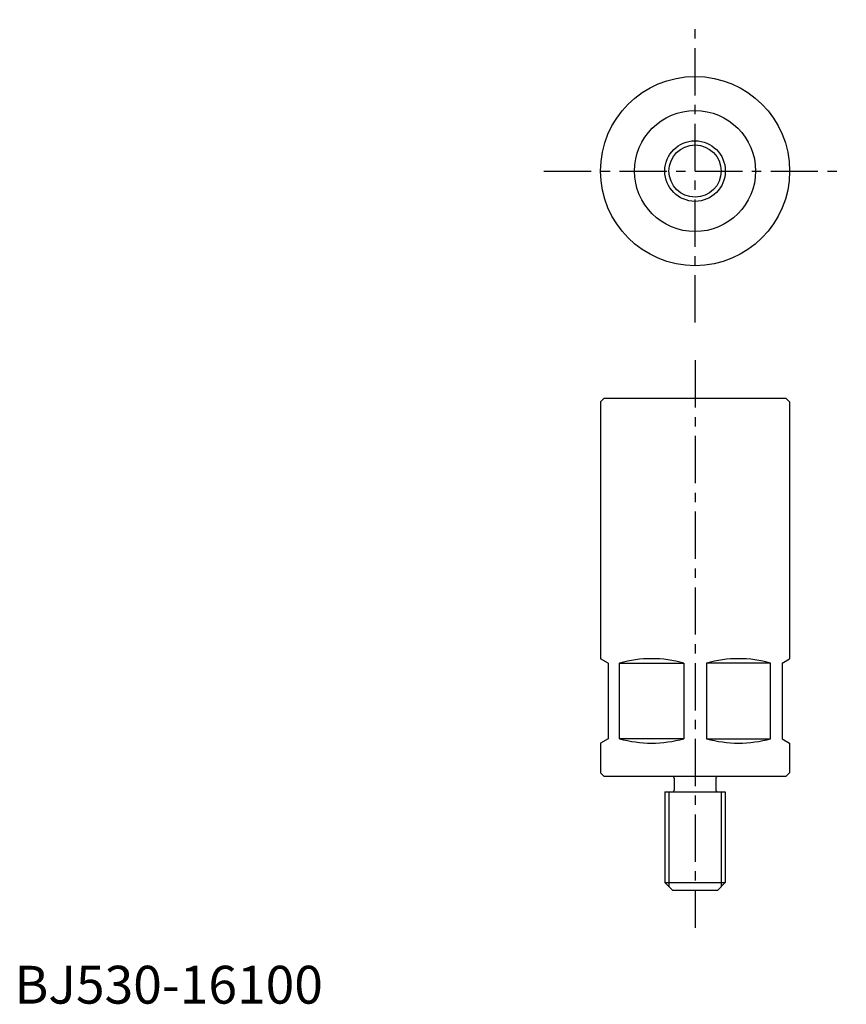
# Model space of a CAD drawing. Extents: x 1 to 220, y 0 to 260.
import ezdxf

# ---------------------------------------------------------------- set-up
doc = ezdxf.new("R2010")
doc.units = 0
doc.header["$LTSCALE"] = 10
doc.header["$MEASUREMENT"] = 0
doc.linetypes.add('CENTER', pattern=[2, 1.25, -0.25, 0.25, -0.25])
doc.layers.get('0').update_dxf_attribs({"linetype": 'CONTINUOUS'})
doc.layers.add('1', color=1, linetype='CENTER')
doc.layers.add('3', color=3, linetype='CONTINUOUS')
doc.styles.add('Standard1', font='ARIAL.TTF')

msp = doc.modelspace()

# ---------------------------------------------------------------- linework, layer by layer
for p, q in [((156, 160), (155, 159)), ((155, 159), (155, 91.15)), ((156, 160), (204, 160)), ((204, 160), (205, 159)), ((205, 159), (205, 91.15)), ((157, 90), (155, 91.15)), ((203, 90), (205, 91.15)), ((157, 90), (157, 70)), ((160.01, 90), (176.99, 90)), ((160.01, 70), (160.01, 90)), ((176.99, 90), (176.99, 70)), ((183.01, 90), (183.01, 70)), ((199.99, 90), (183.01, 90)), ((199.99, 70), (199.99, 90)), ((203, 90), (203, 70)), ((157, 70), (155, 68.85)), ((155, 68.85), (155, 61)), ((176.99, 70), (160.01, 70)), ((183.01, 70), (199.99, 70)), ((203, 70), (205, 68.85)), ((205, 68.85), (205, 61)), ((155, 61), (156, 60)), ((204, 60), (156, 60)), ((205, 61), (204, 60)), ((174.5, 59.6), (174.5, 56.4)), ((185.5, 59.6), (185.5, 56.4)), ((172, 56), (188, 56)), ((172, 56), (172, 32)), ((188, 56), (188, 32)), ((172, 32), (188, 32)), ((174, 30), (172, 32)), ((186, 30), (188, 32)), ((174, 30), (186, 30))]:
    msp.add_line(p, q)
for radius in [25, 16, 6.9]:
    msp.add_circle((180, 220), radius)
for centre, radius, start, end in [((168.5, 59.4), 31.75, 74.5013, 105.4987), ((191.5, 59.4), 31.75, 74.5013, 105.4987), ((168.5, 100.6), 31.75, 254.5013, 285.4987), ((191.5, 100.6), 31.75, 254.5013, 285.4987), ((174.1, 59.6), 0.4, 0, 90), ((185.9, 59.6), 0.4, 90, 180), ((174.1, 56.4), 0.4, 270, 0), ((185.9, 56.4), 0.4, 180, 270)]:
    msp.add_arc(centre, radius, start, end)
at = {"layer": '1'}
for p, q in [((180, 180), (180, 260)), ((140, 220), (220, 220)), ((180, 170), (180, 20))]:
    msp.add_line(p, q, dxfattribs=at)
at = {"layer": '3'}
for p, q in [((173.1, 56), (173.1, 30.9)), ((186.9, 56), (186.9, 30.9))]:
    msp.add_line(p, q, dxfattribs=at)
msp.add_circle((180, 220), 8, dxfattribs=at)

# ---------------------------------------------------------------- texts
at = {"color": 3, "style": 'Standard1'}
msp.add_text('BJ530-16100', height=10, dxfattribs=at).set_placement((0, 0))

doc.saveas('drawing.dxf')
